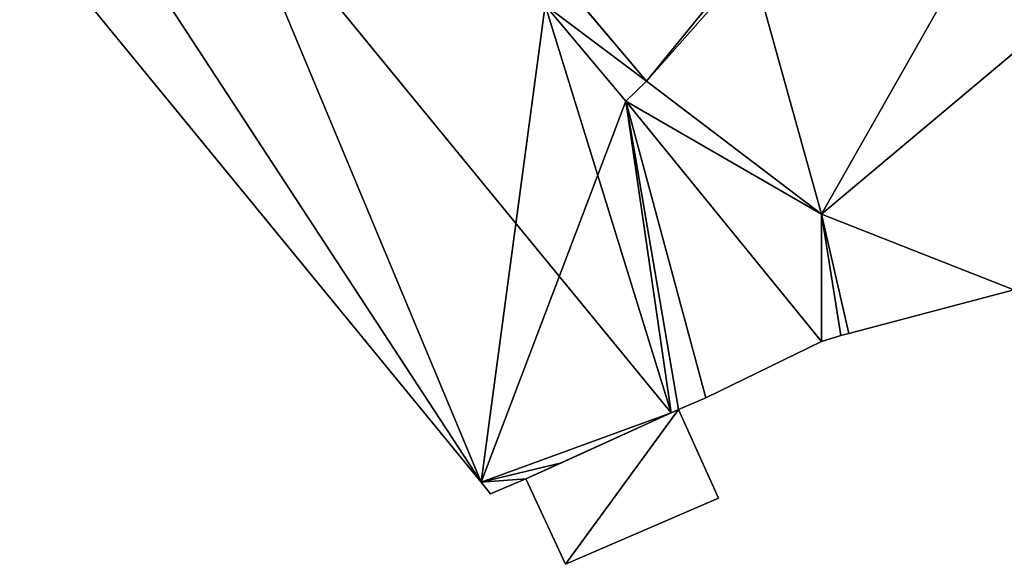
# Model space of a CAD drawing. Units: metres. Extents: x 69974 to 70649, y 351494 to 352015.
# Drawn here: x 70506 to 70542, y 351597 to 351617 of the extents above; entities that cross this region are included whole.
import ezdxf

# ---------------------------------------------------------------- set-up
doc = ezdxf.new("R2010")
doc.units = ezdxf.units.M
for name, color, linetype in [('FacadeFaces', 250, 'Continuous'), ('FloorBoundary', 4, 'Continuous'), ('FloorFaces', 253, 'Continuous'), ('OuterEaves', 4, 'Continuous'), ('RoofFaces', 251, 'Continuous'), ('RoofLines', 2, 'Continuous')]:
    doc.layers.add(name, color=color, linetype=linetype)

msp = doc.modelspace()

# ---------------------------------------------------------------- linework, layer by layer
at = {"layer": 'FacadeFaces'}
for points in [[(70505.803, 351620.554, 282.43), (70522.716, 351599.927, 265.756), (70522.716, 351599.927, 282.43), (70505.803, 351620.554, 282.43)], [(70505.803, 351620.554, 265.756), (70522.716, 351599.927, 265.756), (70505.803, 351620.554, 282.43), (70505.803, 351620.554, 265.756)], [(70535.193, 351609.74, 266.204), (70532.623, 351618.975, 265.63), (70532.623, 351618.975, 266.204), (70535.193, 351609.74, 266.204)], [(70535.193, 351609.74, 265.63), (70532.623, 351618.975, 265.63), (70535.193, 351609.74, 266.204), (70535.193, 351609.74, 265.63)], [(70532.623, 351618.975, 268.739), (70535.193, 351609.74, 265.35), (70535.193, 351609.74, 268.739), (70532.623, 351618.975, 268.739)], [(70532.623, 351618.975, 265.35), (70535.193, 351609.74, 265.35), (70532.623, 351618.975, 268.739), (70532.623, 351618.975, 265.35)], [(70528.774, 351614.612, 282.43), (70525.842, 351618.093, 265.756), (70525.842, 351618.093, 282.469), (70528.774, 351614.612, 282.43)], [(70528.774, 351614.612, 265.756), (70525.842, 351618.093, 265.756), (70528.774, 351614.612, 282.43), (70528.774, 351614.612, 265.756)], [(70525.992, 351617.915, 266.204), (70528.774, 351614.612, 265.63), (70528.774, 351614.612, 266.204), (70525.992, 351617.915, 266.204)], [(70525.992, 351617.915, 265.63), (70528.774, 351614.612, 265.63), (70525.992, 351617.915, 266.204), (70525.992, 351617.915, 265.63)], [(70528.022, 351613.881, 283.119), (70528.022, 351613.881, 265.756), (70528.774, 351614.612, 282.43), (70528.022, 351613.881, 283.119)], [(70528.022, 351613.881, 265.756), (70528.774, 351614.612, 265.756), (70528.774, 351614.612, 282.43), (70528.022, 351613.881, 265.756)], [(70528.774, 351614.612, 266.204), (70528.022, 351613.881, 265.63), (70528.022, 351613.881, 266.204), (70528.774, 351614.612, 266.204)], [(70528.774, 351614.612, 265.63), (70528.022, 351613.881, 265.63), (70528.774, 351614.612, 266.204), (70528.774, 351614.612, 265.63)], [(70535.196, 351605.084, 283.139), (70535.196, 351605.084, 265.756), (70528.022, 351613.881, 283.119), (70535.196, 351605.084, 283.139)], [(70535.196, 351605.084, 265.756), (70528.022, 351613.881, 265.756), (70528.022, 351613.881, 283.119), (70535.196, 351605.084, 265.756)], [(70528.022, 351613.881, 266.204), (70535.196, 351605.084, 265.63), (70535.196, 351605.084, 266.204), (70528.022, 351613.881, 266.204)], [(70528.022, 351613.881, 265.63), (70535.196, 351605.084, 265.63), (70528.022, 351613.881, 266.204), (70528.022, 351613.881, 265.63)], [(70535.903, 351605.305, 266.204), (70535.193, 351609.74, 265.63), (70535.193, 351609.74, 266.204), (70535.903, 351605.305, 266.204)], [(70535.903, 351605.305, 265.63), (70535.193, 351609.74, 265.63), (70535.903, 351605.305, 266.204), (70535.903, 351605.305, 265.63)], [(70535.193, 351609.74, 268.739), (70535.903, 351605.305, 265.35), (70535.903, 351605.305, 268.739), (70535.193, 351609.74, 268.739)], [(70535.193, 351609.74, 265.35), (70535.903, 351605.305, 265.35), (70535.193, 351609.74, 268.739), (70535.193, 351609.74, 265.35)], [(70536.195, 351605.375, 268.739), (70542.237, 351606.972, 265.35), (70542.237, 351606.972, 268.739), (70536.195, 351605.375, 268.739)], [(70536.195, 351605.375, 265.35), (70542.237, 351606.972, 265.35), (70536.195, 351605.375, 268.739), (70536.195, 351605.375, 265.35)], [(70535.196, 351605.084, 266.204), (70535.903, 351605.305, 265.63), (70535.903, 351605.305, 266.204), (70535.196, 351605.084, 266.204)], [(70535.196, 351605.084, 265.63), (70535.903, 351605.305, 265.63), (70535.196, 351605.084, 266.204), (70535.196, 351605.084, 265.63)], [(70535.903, 351605.305, 268.739), (70536.195, 351605.375, 265.35), (70536.195, 351605.375, 268.739), (70535.903, 351605.305, 268.739)], [(70535.903, 351605.305, 265.35), (70536.195, 351605.375, 265.35), (70535.903, 351605.305, 268.739), (70535.903, 351605.305, 265.35)], [(70530.947, 351603.015, 286.174), (70530.947, 351603.015, 265.756), (70535.196, 351605.084, 283.139), (70530.947, 351603.015, 286.174)], [(70530.947, 351603.015, 265.756), (70535.196, 351605.084, 265.756), (70535.196, 351605.084, 283.139), (70530.947, 351603.015, 265.756)], [(70529.945, 351602.592, 286.863), (70529.945, 351602.592, 265.756), (70530.947, 351603.015, 286.174), (70529.945, 351602.592, 286.863)], [(70529.945, 351602.592, 265.756), (70530.947, 351603.015, 265.756), (70530.947, 351603.015, 286.174), (70529.945, 351602.592, 265.756)], [(70529.945, 351602.592, 268.952), (70524.36, 351600.051, 265.883), (70524.36, 351600.051, 268.952), (70529.945, 351602.592, 268.952)], [(70529.945, 351602.592, 265.883), (70524.36, 351600.051, 265.883), (70529.945, 351602.592, 268.952), (70529.945, 351602.592, 265.883)], [(70525.657, 351600.641, 284.23), (70529.679, 351602.471, 265.756), (70529.679, 351602.471, 287.049), (70525.657, 351600.641, 284.23)], [(70525.657, 351600.641, 265.756), (70529.679, 351602.471, 265.756), (70525.657, 351600.641, 284.23), (70525.657, 351600.641, 265.756)], [(70529.679, 351602.471, 287.049), (70529.679, 351602.471, 265.756), (70529.945, 351602.592, 286.863), (70529.679, 351602.471, 287.049)], [(70529.679, 351602.471, 265.756), (70529.945, 351602.592, 265.756), (70529.945, 351602.592, 286.863), (70529.679, 351602.471, 265.756)], [(70531.42, 351599.347, 268.294), (70529.945, 351602.592, 265.883), (70529.945, 351602.592, 268.952), (70531.42, 351599.347, 268.294)], [(70531.42, 351599.347, 265.883), (70529.945, 351602.592, 265.883), (70531.42, 351599.347, 268.294), (70531.42, 351599.347, 265.883)], [(70524.36, 351600.051, 283.321), (70525.657, 351600.641, 265.756), (70525.657, 351600.641, 284.23), (70524.36, 351600.051, 283.321)], [(70524.36, 351600.051, 265.756), (70525.657, 351600.641, 265.756), (70524.36, 351600.051, 283.321), (70524.36, 351600.051, 265.756)], [(70522.716, 351599.927, 282.43), (70523.061, 351599.506, 265.756), (70523.061, 351599.506, 282.43), (70522.716, 351599.927, 282.43)], [(70522.716, 351599.927, 265.756), (70523.061, 351599.506, 265.756), (70522.716, 351599.927, 282.43), (70522.716, 351599.927, 265.756)], [(70523.061, 351599.506, 282.43), (70524.36, 351600.051, 265.756), (70524.36, 351600.051, 283.321), (70523.061, 351599.506, 282.43)], [(70523.061, 351599.506, 265.756), (70524.36, 351600.051, 265.756), (70523.061, 351599.506, 282.43), (70523.061, 351599.506, 265.756)], [(70524.36, 351600.051, 268.952), (70524.36, 351600.051, 265.883), (70525.812, 351596.923, 268.316), (70524.36, 351600.051, 268.952)], [(70524.36, 351600.051, 265.883), (70525.812, 351596.923, 265.883), (70525.812, 351596.923, 268.316), (70524.36, 351600.051, 265.883)], [(70525.812, 351596.923, 268.316), (70525.812, 351596.923, 265.883), (70531.42, 351599.347, 268.294), (70525.812, 351596.923, 268.316)], [(70531.42, 351599.347, 268.294), (70525.812, 351596.923, 265.883), (70531.42, 351599.347, 265.883), (70531.42, 351599.347, 268.294)]]:
    msp.add_3dface(points, dxfattribs=at)
at = {"layer": 'FloorBoundary'}
for points in [[(70520.496, 351623.017, 265.63), (70524.834, 351617.678, 265.63), (70525.06, 351617.399, 265.63), (70525.536, 351617.821, 265.63), (70525.842, 351618.093, 265.63), (70525.992, 351617.915, 265.63), (70528.774, 351614.612, 265.63), (70528.022, 351613.881, 265.63), (70535.196, 351605.084, 265.63), (70535.903, 351605.305, 265.63), (70535.193, 351609.74, 265.63), (70532.623, 351618.975, 265.63), (70532.547, 351619.256, 265.63), (70530.974, 351625.063, 265.63), (70520.496, 351623.017, 265.63)], [(70519.302, 351623.965, 265.756), (70519.344, 351623.844, 265.756), (70513.339, 351622.401, 265.756), (70508.743, 351621.296, 265.756), (70505.803, 351620.554, 265.756), (70522.716, 351599.927, 265.756), (70523.061, 351599.506, 265.756), (70524.36, 351600.051, 265.756), (70525.657, 351600.641, 265.756), (70529.679, 351602.471, 265.756), (70529.945, 351602.592, 265.756), (70530.947, 351603.015, 265.756), (70535.196, 351605.084, 265.756), (70528.022, 351613.881, 265.756), (70528.774, 351614.612, 265.756), (70525.842, 351618.093, 265.756), (70525.06, 351617.399, 265.756), (70519.653, 351624.055, 265.756), (70519.302, 351623.965, 265.756)], [(70546.072, 351619.593, 265.35), (70545.511, 351622.01, 265.35), (70545.48, 351622.005, 265.35), (70541.818, 351621.406, 265.35), (70535.603, 351619.983, 265.35), (70532.623, 351618.975, 265.35), (70535.193, 351609.74, 265.35), (70535.903, 351605.305, 265.35), (70536.195, 351605.375, 265.35), (70542.237, 351606.972, 265.35), (70548.492, 351608.486, 265.35), (70546.205, 351618.983, 265.35), (70546.072, 351619.593, 265.35)], [(70531.42, 351599.347, 265.883), (70529.945, 351602.592, 265.883), (70524.36, 351600.051, 265.883), (70525.812, 351596.923, 265.883), (70531.42, 351599.347, 265.883)]]:
    msp.add_polyline3d(points, dxfattribs=at)
at = {"layer": 'FloorFaces'}
for points in [[(70541.818, 351621.406, 265.35), (70535.193, 351609.74, 265.35), (70532.623, 351618.975, 265.35), (70541.818, 351621.406, 265.35)], [(70541.818, 351621.406, 265.35), (70546.205, 351618.983, 265.35), (70535.193, 351609.74, 265.35), (70541.818, 351621.406, 265.35)], [(70505.803, 351620.554, 265.756), (70525.06, 351617.399, 265.756), (70522.716, 351599.927, 265.756), (70505.803, 351620.554, 265.756)], [(70525.992, 351617.915, 265.63), (70532.547, 351619.256, 265.63), (70528.774, 351614.612, 265.63), (70525.992, 351617.915, 265.63)], [(70528.774, 351614.612, 265.63), (70532.547, 351619.256, 265.63), (70532.623, 351618.975, 265.63), (70528.774, 351614.612, 265.63)], [(70528.774, 351614.612, 265.63), (70532.623, 351618.975, 265.63), (70535.193, 351609.74, 265.63), (70528.774, 351614.612, 265.63)], [(70535.193, 351609.74, 265.35), (70546.205, 351618.983, 265.35), (70542.237, 351606.972, 265.35), (70535.193, 351609.74, 265.35)], [(70528.774, 351614.612, 265.756), (70525.06, 351617.399, 265.756), (70525.842, 351618.093, 265.756), (70528.774, 351614.612, 265.756)], [(70522.716, 351599.927, 265.756), (70525.06, 351617.399, 265.756), (70528.022, 351613.881, 265.756), (70522.716, 351599.927, 265.756)], [(70528.022, 351613.881, 265.756), (70525.06, 351617.399, 265.756), (70528.774, 351614.612, 265.756), (70528.022, 351613.881, 265.756)], [(70528.774, 351614.612, 265.63), (70535.193, 351609.74, 265.63), (70528.022, 351613.881, 265.63), (70528.774, 351614.612, 265.63)], [(70522.716, 351599.927, 265.756), (70528.022, 351613.881, 265.756), (70529.679, 351602.471, 265.756), (70522.716, 351599.927, 265.756)], [(70529.679, 351602.471, 265.756), (70528.022, 351613.881, 265.756), (70529.945, 351602.592, 265.756), (70529.679, 351602.471, 265.756)], [(70529.945, 351602.592, 265.756), (70528.022, 351613.881, 265.756), (70530.947, 351603.015, 265.756), (70529.945, 351602.592, 265.756)], [(70530.947, 351603.015, 265.756), (70528.022, 351613.881, 265.756), (70535.196, 351605.084, 265.756), (70530.947, 351603.015, 265.756)], [(70528.022, 351613.881, 265.63), (70535.193, 351609.74, 265.63), (70535.196, 351605.084, 265.63), (70528.022, 351613.881, 265.63)], [(70535.196, 351605.084, 265.63), (70535.193, 351609.74, 265.63), (70535.903, 351605.305, 265.63), (70535.196, 351605.084, 265.63)], [(70535.193, 351609.74, 265.35), (70536.195, 351605.375, 265.35), (70535.903, 351605.305, 265.35), (70535.193, 351609.74, 265.35)], [(70535.193, 351609.74, 265.35), (70542.237, 351606.972, 265.35), (70536.195, 351605.375, 265.35), (70535.193, 351609.74, 265.35)], [(70522.716, 351599.927, 265.756), (70529.679, 351602.471, 265.756), (70525.657, 351600.641, 265.756), (70522.716, 351599.927, 265.756)], [(70529.945, 351602.592, 265.883), (70525.812, 351596.923, 265.883), (70524.36, 351600.051, 265.883), (70529.945, 351602.592, 265.883)], [(70531.42, 351599.347, 265.883), (70525.812, 351596.923, 265.883), (70529.945, 351602.592, 265.883), (70531.42, 351599.347, 265.883)], [(70522.716, 351599.927, 265.756), (70525.657, 351600.641, 265.756), (70524.36, 351600.051, 265.756), (70522.716, 351599.927, 265.756)], [(70522.716, 351599.927, 265.756), (70524.36, 351600.051, 265.756), (70523.061, 351599.506, 265.756), (70522.716, 351599.927, 265.756)]]:
    msp.add_3dface(points, dxfattribs=at)
at = {"layer": 'OuterEaves'}
for points in [[(70525.06, 351617.399, 266.204), (70525.536, 351617.821, 266.204), (70525.842, 351618.093, 266.204), (70525.992, 351617.915, 266.204), (70528.774, 351614.612, 266.204), (70528.022, 351613.881, 266.204), (70535.196, 351605.084, 266.204), (70535.903, 351605.305, 266.204), (70535.193, 351609.74, 266.204), (70532.623, 351618.975, 266.204), (70532.547, 351619.256, 266.204), (70530.974, 351625.063, 266.204), (70520.496, 351623.017, 266.204), (70524.834, 351617.678, 266.204), (70525.06, 351617.399, 266.204)], [(70535.196, 351605.084, 283.139), (70528.022, 351613.881, 283.119), (70528.774, 351614.612, 282.43), (70525.842, 351618.093, 282.469), (70525.06, 351617.399, 283.159), (70519.653, 351624.055, 283.133), (70519.302, 351623.965, 283.35), (70519.344, 351623.844, 283.379), (70513.339, 351622.401, 287.049), (70508.743, 351621.296, 284.241), (70505.803, 351620.554, 282.43), (70522.716, 351599.927, 282.43), (70523.061, 351599.506, 282.43), (70524.36, 351600.051, 283.321), (70525.657, 351600.641, 284.23), (70529.679, 351602.471, 287.049), (70529.945, 351602.592, 286.863), (70530.947, 351603.015, 286.174), (70535.196, 351605.084, 283.139)], [(70535.903, 351605.305, 268.739), (70536.195, 351605.375, 268.739), (70542.237, 351606.972, 268.739), (70548.492, 351608.486, 268.739), (70546.205, 351618.983, 268.739), (70546.072, 351619.593, 268.739), (70545.511, 351622.01, 268.739), (70545.48, 351622.005, 268.739), (70541.818, 351621.406, 268.739), (70535.603, 351619.983, 268.739), (70532.623, 351618.975, 268.739), (70535.193, 351609.74, 268.739), (70535.903, 351605.305, 268.739)], [(70531.42, 351599.347, 268.294), (70529.945, 351602.592, 268.952), (70524.36, 351600.051, 268.952), (70525.812, 351596.923, 268.316), (70531.42, 351599.347, 268.294)]]:
    msp.add_polyline3d(points, dxfattribs=at)
at = {"layer": 'RoofFaces'}
for points in [[(70508.743, 351621.296, 284.241), (70522.716, 351599.927, 282.43), (70513.339, 351622.401, 287.049), (70508.743, 351621.296, 284.241)], [(70513.339, 351622.401, 287.049), (70529.679, 351602.471, 287.049), (70525.06, 351617.399, 283.159), (70513.339, 351622.401, 287.049)], [(70522.716, 351599.927, 282.43), (70529.679, 351602.471, 287.049), (70513.339, 351622.401, 287.049), (70522.716, 351599.927, 282.43)], [(70505.803, 351620.554, 282.43), (70522.716, 351599.927, 282.43), (70508.743, 351621.296, 284.241), (70505.803, 351620.554, 282.43)], [(70532.623, 351618.975, 268.739), (70535.193, 351609.74, 268.739), (70541.818, 351621.406, 268.739), (70532.623, 351618.975, 268.739)], [(70541.818, 351621.406, 268.739), (70535.193, 351609.74, 268.739), (70546.205, 351618.983, 268.739), (70541.818, 351621.406, 268.739)], [(70528.774, 351614.612, 266.204), (70532.547, 351619.256, 266.204), (70525.992, 351617.915, 266.204), (70528.774, 351614.612, 266.204)], [(70532.623, 351618.975, 266.204), (70532.547, 351619.256, 266.204), (70528.774, 351614.612, 266.204), (70532.623, 351618.975, 266.204)], [(70535.193, 351609.74, 266.204), (70532.623, 351618.975, 266.204), (70528.774, 351614.612, 266.204), (70535.193, 351609.74, 266.204)], [(70546.205, 351618.983, 268.739), (70535.193, 351609.74, 268.739), (70542.237, 351606.972, 268.739), (70546.205, 351618.983, 268.739)], [(70525.842, 351618.093, 282.469), (70525.06, 351617.399, 283.159), (70528.774, 351614.612, 282.43), (70525.842, 351618.093, 282.469)], [(70528.774, 351614.612, 282.43), (70525.06, 351617.399, 283.159), (70528.022, 351613.881, 283.119), (70528.774, 351614.612, 282.43)], [(70525.06, 351617.399, 283.159), (70529.679, 351602.471, 287.049), (70528.022, 351613.881, 283.119), (70525.06, 351617.399, 283.159)], [(70528.022, 351613.881, 266.204), (70535.193, 351609.74, 266.204), (70528.774, 351614.612, 266.204), (70528.022, 351613.881, 266.204)], [(70528.022, 351613.881, 283.119), (70530.947, 351603.015, 286.174), (70535.196, 351605.084, 283.139), (70528.022, 351613.881, 283.119)], [(70529.679, 351602.471, 287.049), (70529.945, 351602.592, 286.863), (70528.022, 351613.881, 283.119), (70529.679, 351602.471, 287.049)], [(70529.945, 351602.592, 286.863), (70530.947, 351603.015, 286.174), (70528.022, 351613.881, 283.119), (70529.945, 351602.592, 286.863)], [(70535.196, 351605.084, 266.204), (70535.193, 351609.74, 266.204), (70528.022, 351613.881, 266.204), (70535.196, 351605.084, 266.204)], [(70535.903, 351605.305, 266.204), (70535.193, 351609.74, 266.204), (70535.196, 351605.084, 266.204), (70535.903, 351605.305, 266.204)], [(70536.195, 351605.375, 268.739), (70535.193, 351609.74, 268.739), (70535.903, 351605.305, 268.739), (70536.195, 351605.375, 268.739)], [(70542.237, 351606.972, 268.739), (70535.193, 351609.74, 268.739), (70536.195, 351605.375, 268.739), (70542.237, 351606.972, 268.739)], [(70525.657, 351600.641, 284.23), (70529.679, 351602.471, 287.049), (70522.716, 351599.927, 282.43), (70525.657, 351600.641, 284.23)], [(70524.36, 351600.051, 268.952), (70525.812, 351596.923, 268.316), (70529.945, 351602.592, 268.952), (70524.36, 351600.051, 268.952)], [(70529.945, 351602.592, 268.952), (70525.812, 351596.923, 268.316), (70531.42, 351599.347, 268.294), (70529.945, 351602.592, 268.952)], [(70524.36, 351600.051, 283.321), (70525.657, 351600.641, 284.23), (70522.716, 351599.927, 282.43), (70524.36, 351600.051, 283.321)], [(70523.061, 351599.506, 282.43), (70524.36, 351600.051, 283.321), (70522.716, 351599.927, 282.43), (70523.061, 351599.506, 282.43)]]:
    msp.add_3dface(points, dxfattribs=at)
at = {"layer": 'RoofLines'}
msp.add_polyline3d([(70513.339, 351622.401, 287.049), (70529.679, 351602.471, 287.049)], dxfattribs=at)

doc.saveas('drawing.dxf')
